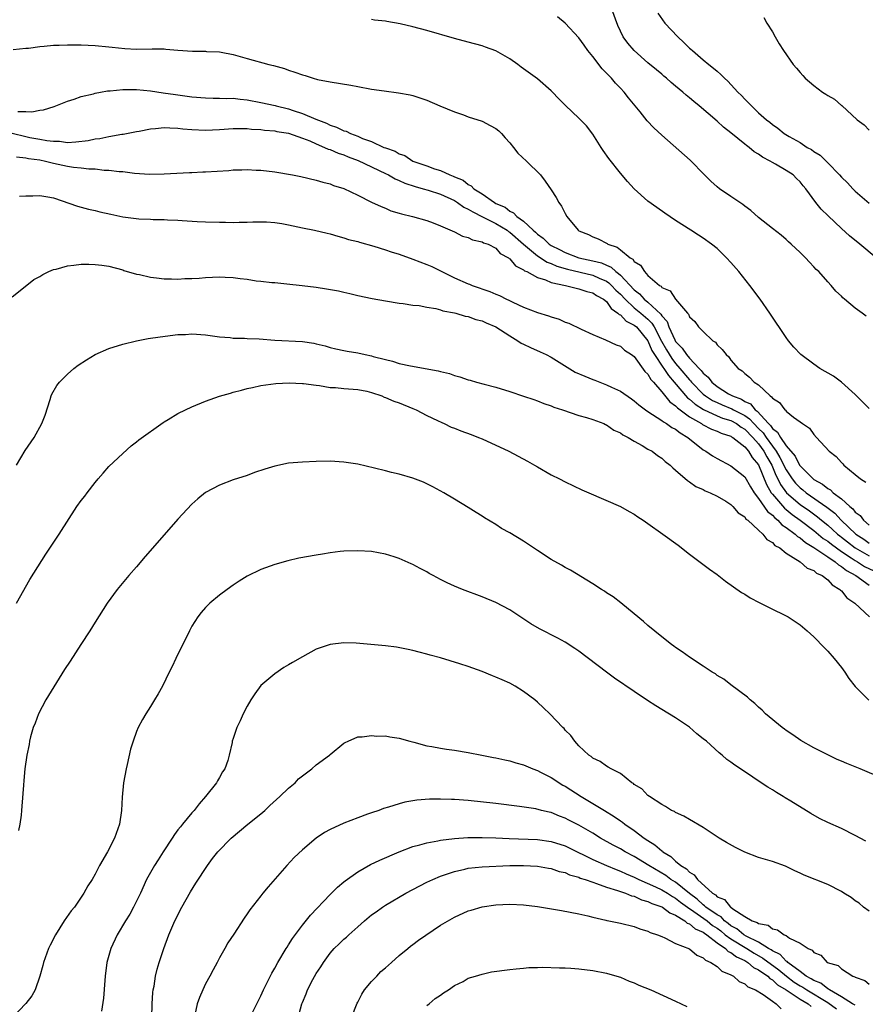
# Model space of a CAD drawing. Units: inches. Extents: x 2505000 to 2508000, y 1488000 to 1491000.
# Drawn here: x 2505864 to 2505986, y 1488745 to 1488887 of the extents above; entities that cross this region are included whole.
import ezdxf

# ---------------------------------------------------------------- set-up
doc = ezdxf.new("R2010")
doc.units = ezdxf.units.IN
doc.header["$MEASUREMENT"] = 0
doc.layers.add('LD25051488_10ft', color=254, linetype='Continuous')

msp = doc.modelspace()

# ---------------------------------------------------------------- linework, layer by layer
at = {"layer": 'LD25051488_10ft'}
for points, elevation in [([(2505988.02, 1488853), (2505985.66, 1488855), (2505984.18, 1488856.18), (2505983, 1488857.25), (2505981.06, 1488859.06), (2505980.06, 1488860.06), (2505979.28, 1488861), (2505977.82, 1488863), (2505977.44, 1488863.44), (2505977, 1488864.02), (2505976.49, 1488864.49), (2505975.99, 1488865), (2505975, 1488865.64), (2505973.43, 1488866.57), (2505973, 1488866.8), (2505972.69, 1488867), (2505971.56, 1488867.56), (2505971, 1488868), (2505970.34, 1488868.34), (2505969.64, 1488869), (2505969.26, 1488869.26), (2505969, 1488869.48), (2505967, 1488871.12), (2505965.91, 1488871.91), (2505965, 1488872.81), (2505962.42, 1488875), (2505961.62, 1488875.62), (2505961, 1488876.18), (2505960.53, 1488876.53), (2505960.03, 1488877), (2505959, 1488877.88), (2505958.37, 1488878.37), (2505957.68, 1488879), (2505957.3, 1488879.3), (2505957, 1488879.58), (2505956.21, 1488880.21), (2505955, 1488881.25), (2505953.02, 1488883.02), (2505952.08, 1488884.08), (2505951.42, 1488885), (2505951, 1488885.81), (2505950.63, 1488886.63), (2505949.75, 1488889)], 7430), ([(2505987, 1488831.18), (2505986.11, 1488832.11), (2505985, 1488833.21), (2505983, 1488834.98), (2505981.85, 1488835.85), (2505979.88, 1488837), (2505979, 1488837.61), (2505977.1, 1488839), (2505976.08, 1488840.08), (2505975.34, 1488841), (2505975, 1488841.47), (2505972.62, 1488845), (2505971.24, 1488847), (2505969.75, 1488849), (2505968.13, 1488851), (2505967, 1488852.33), (2505966.37, 1488853), (2505965, 1488854.36), (2505964.19, 1488855), (2505963, 1488855.87), (2505962.29, 1488856.29), (2505961.22, 1488857), (2505959, 1488858.41), (2505957.45, 1488859.45), (2505956.27, 1488860.27), (2505955, 1488861.23), (2505953, 1488863), (2505952.03, 1488864.03), (2505951, 1488865.28), (2505949.36, 1488867.36), (2505948.53, 1488868.53), (2505948.21, 1488869), (2505947, 1488870.92), (2505946.09, 1488872.09), (2505945, 1488873.23), (2505943.05, 1488875.05), (2505942.05, 1488876.05), (2505941.17, 1488877), (2505941, 1488877.17), (2505939, 1488878.92), (2505936.63, 1488880.63), (2505936.17, 1488881), (2505935, 1488881.79), (2505933, 1488882.96), (2505931.51, 1488883.51), (2505931, 1488883.68), (2505929, 1488884.24), (2505927, 1488884.78), (2505923, 1488885.92), (2505921, 1488886.43), (2505919.13, 1488886.87), (2505917.22, 1488887.22), (2505917, 1488887.28), (2505915.43, 1488887.43), (2505915, 1488887.52)], 7450), ([(2505986.55, 1488844.55), (2505985.99, 1488845), (2505985, 1488845.73), (2505983.45, 1488847), (2505983.2, 1488847.2), (2505983, 1488847.43), (2505982.18, 1488848.18), (2505981.52, 1488849), (2505981, 1488849.53), (2505979.7, 1488851), (2505979.33, 1488851.33), (2505979, 1488851.71), (2505978.36, 1488852.36), (2505977.78, 1488853), (2505977, 1488853.79), (2505975.74, 1488855), (2505975.33, 1488855.33), (2505975, 1488855.65), (2505974.27, 1488856.27), (2505973, 1488857.25), (2505971, 1488858.83), (2505969.87, 1488859.87), (2505969, 1488860.48), (2505968.73, 1488860.73), (2505967, 1488861.88), (2505965.36, 1488863), (2505965, 1488863.28), (2505964.11, 1488864.11), (2505963.2, 1488865), (2505961.12, 1488867.12), (2505957, 1488870.77), (2505955.84, 1488871.84), (2505954.86, 1488872.86), (2505953.88, 1488874.12), (2505953.17, 1488875), (2505952.17, 1488876.17), (2505951.55, 1488877), (2505951, 1488877.58), (2505950.29, 1488878.29), (2505949.7, 1488879), (2505949, 1488879.75), (2505948.36, 1488880.36), (2505947, 1488882.15), (2505946.3, 1488883), (2505945.79, 1488883.79), (2505945, 1488884.87), (2505943, 1488886.96), (2505941.89, 1488887.89)], 7440), ([(2505956.41, 1488888.41), (2505957.46, 1488887), (2505959.32, 1488885), (2505960.19, 1488884.19), (2505961, 1488883.38), (2505961.21, 1488883.21), (2505961.43, 1488883), (2505963, 1488881.67), (2505963.82, 1488881), (2505964.48, 1488880.48), (2505965, 1488880.01), (2505965.56, 1488879.56), (2505966.07, 1488879), (2505966.56, 1488878.56), (2505968.01, 1488877), (2505968.51, 1488876.51), (2505969, 1488875.97), (2505969.51, 1488875.51), (2505969.96, 1488875), (2505971, 1488874.01), (2505972.13, 1488873), (2505972.63, 1488872.63), (2505973, 1488872.3), (2505973.79, 1488871.79), (2505974.71, 1488871), (2505975.45, 1488870.55), (2505977, 1488869.68), (2505978.05, 1488869), (2505978.67, 1488868.67), (2505979, 1488868.41), (2505979.89, 1488867.89), (2505981, 1488866.78), (2505982.71, 1488865), (2505983, 1488864.66), (2505983.86, 1488863.86), (2505984.65, 1488863), (2505985, 1488862.66), (2505987, 1488860.92)], 7420), ([(2505971.78, 1488887.78), (2505972.22, 1488887), (2505973, 1488885.72), (2505973.38, 1488885), (2505973.98, 1488883.98), (2505974.6, 1488883), (2505975.99, 1488881), (2505976.47, 1488880.47), (2505977, 1488879.82), (2505977.41, 1488879.41), (2505977.75, 1488879), (2505979, 1488877.95), (2505980.24, 1488877), (2505980.71, 1488876.71), (2505981, 1488876.5), (2505981.98, 1488875.98), (2505983, 1488875.06), (2505983.04, 1488875.04), (2505985.26, 1488873), (2505986.26, 1488872.26), (2505987, 1488871.5)], 7410), ([(2505863.16, 1488883.16), (2505865, 1488883.36), (2505865.38, 1488883.38), (2505867, 1488883.62), (2505867.64, 1488883.64), (2505869, 1488883.79), (2505869.79, 1488883.79), (2505871, 1488883.84), (2505873, 1488883.83), (2505875, 1488883.74), (2505877, 1488883.55), (2505877.48, 1488883.48), (2505879.3, 1488883.3), (2505881, 1488883.22), (2505883.26, 1488883.26), (2505885, 1488883.24), (2505885.23, 1488883.23), (2505887, 1488883.07), (2505889.08, 1488882.92), (2505891, 1488882.91), (2505891.11, 1488882.89), (2505893, 1488882.82), (2505893.24, 1488882.76), (2505895, 1488882.43), (2505897, 1488881.85), (2505900.13, 1488881), (2505900.84, 1488880.84), (2505902.4, 1488880.4), (2505903, 1488880.17), (2505903.9, 1488879.9), (2505905, 1488879.48), (2505905.38, 1488879.38), (2505906.56, 1488879), (2505907.17, 1488878.83), (2505909, 1488878.46), (2505912, 1488878), (2505913, 1488877.83), (2505915, 1488877.43), (2505916.84, 1488877.16), (2505918.91, 1488876.91), (2505920.59, 1488876.59), (2505921, 1488876.49), (2505922.14, 1488876.14), (2505923, 1488875.82), (2505924.88, 1488875), (2505927, 1488874.12), (2505928.3, 1488873.7), (2505929, 1488873.43), (2505931, 1488872.77), (2505932.18, 1488872.18), (2505933, 1488871.71), (2505933.4, 1488871.4), (2505933.81, 1488871), (2505934.36, 1488870.36), (2505935, 1488869.66), (2505935.53, 1488869), (2505936.17, 1488868.17), (2505937.44, 1488867), (2505939.44, 1488865), (2505940.11, 1488864.11), (2505941, 1488862.85), (2505941.72, 1488861.72), (2505942.11, 1488861), (2505942.49, 1488860.49), (2505943, 1488859.44), (2505943.27, 1488859), (2505944.89, 1488857), (2505945, 1488856.93), (2505946.39, 1488856.39), (2505947, 1488856.06), (2505947.77, 1488855.77), (2505949.09, 1488855.09), (2505949.2, 1488855), (2505950.56, 1488854.56), (2505951, 1488854.16), (2505952.4, 1488853), (2505952.79, 1488852.79), (2505953, 1488852.46), (2505953.94, 1488851.94), (2505954.5, 1488851), (2505955, 1488850.46), (2505956.65, 1488849), (2505956.89, 1488848.89), (2505957, 1488848.73), (2505958.23, 1488848.23), (2505958.98, 1488847), (2505960.71, 1488845), (2505960.86, 1488844.86), (2505961, 1488844.45), (2505961.78, 1488843.78), (2505962.32, 1488843), (2505963, 1488842.33), (2505964.39, 1488841), (2505964.77, 1488840.77), (2505965, 1488840.41), (2505965.73, 1488839.73), (2505966.29, 1488839), (2505966.69, 1488838.69), (2505967, 1488838.19), (2505968.07, 1488837), (2505968.64, 1488836.64), (2505969, 1488836.26), (2505969.71, 1488835.71), (2505970.38, 1488835), (2505971, 1488834.59), (2505972.69, 1488833), (2505972.89, 1488832.89), (2505973, 1488832.68), (2505974.04, 1488832.04), (2505974.81, 1488831), (2505974.93, 1488830.93), (2505975, 1488830.79), (2505976.06, 1488829.94), (2505977, 1488829.28), (2505977.36, 1488829), (2505978.36, 1488828.36), (2505979, 1488827.41), (2505979.36, 1488827), (2505981.23, 1488825), (2505982.24, 1488824.24), (2505983, 1488823.37), (2505983.19, 1488823.19), (2505983.35, 1488823), (2505985, 1488821.65), (2505985.74, 1488821), (2505986.52, 1488820.52)], 7460), ([(2505863.83, 1488874.17), (2505865, 1488874.2), (2505865.84, 1488874.16), (2505867, 1488874.38), (2505867.56, 1488874.44), (2505869.1, 1488874.91), (2505871, 1488875.68), (2505871.97, 1488875.97), (2505873, 1488876.35), (2505874.77, 1488876.77), (2505875, 1488876.84), (2505875.79, 1488877), (2505876.82, 1488877.18), (2505877.19, 1488877.19), (2505879, 1488877.38), (2505881, 1488877.38), (2505883, 1488877.17), (2505884.87, 1488876.87), (2505886.63, 1488876.63), (2505889, 1488876.32), (2505891, 1488876.15), (2505892.11, 1488876.11), (2505893, 1488876.14), (2505894.08, 1488876.08), (2505895, 1488876.11), (2505895.98, 1488875.98), (2505897, 1488875.89), (2505899, 1488875.51), (2505901.05, 1488875.05), (2505901.21, 1488875), (2505903, 1488874.57), (2505903.67, 1488874.33), (2505905, 1488873.92), (2505906.93, 1488873.07), (2505908.48, 1488872.48), (2505909, 1488872.21), (2505909.94, 1488871.94), (2505911, 1488871.4), (2505911.32, 1488871.32), (2505911.94, 1488871), (2505913, 1488870.62), (2505913.7, 1488870.3), (2505915, 1488869.84), (2505916.77, 1488869), (2505917, 1488868.91), (2505918.43, 1488868.43), (2505919, 1488868.07), (2505919.8, 1488867.8), (2505921, 1488867), (2505923, 1488866.31), (2505924.12, 1488865.88), (2505925, 1488865.63), (2505926.31, 1488865), (2505926.83, 1488864.83), (2505927, 1488864.74), (2505928.27, 1488864.27), (2505929, 1488863.62), (2505929.44, 1488863.44), (2505929.8, 1488863), (2505931, 1488862.26), (2505932.78, 1488861), (2505933, 1488860.88), (2505934.32, 1488860.32), (2505935, 1488859.77), (2505935.54, 1488859.54), (2505936.01, 1488859), (2505937, 1488858.3), (2505938.41, 1488857), (2505938.74, 1488856.74), (2505939, 1488856.45), (2505939.85, 1488855.85), (2505940.68, 1488855), (2505941, 1488854.79), (2505942.2, 1488854.2), (2505943, 1488853.78), (2505944.99, 1488853), (2505947, 1488852.58), (2505948.26, 1488852.26), (2505949, 1488851.94), (2505949.67, 1488851.67), (2505950.35, 1488851), (2505950.74, 1488850.74), (2505951, 1488850.49), (2505953, 1488848.36), (2505953.77, 1488847.77), (2505954.45, 1488847), (2505955, 1488846.56), (2505956.85, 1488844.85), (2505957, 1488844.59), (2505957.76, 1488843.76), (2505958.03, 1488843), (2505958.87, 1488841.13), (2505959, 1488840.89), (2505959.94, 1488839.94), (2505960.55, 1488839), (2505961, 1488838.47), (2505962.39, 1488837), (2505962.7, 1488836.7), (2505963, 1488836.3), (2505963.72, 1488835.72), (2505964.23, 1488835), (2505965, 1488834.38), (2505966.67, 1488833.33), (2505967.23, 1488833), (2505968.52, 1488832.52), (2505969, 1488832.22), (2505969.85, 1488831.85), (2505970.52, 1488831), (2505970.81, 1488830.81), (2505972.44, 1488829), (2505972.72, 1488828.72), (2505973, 1488828.29), (2505973.76, 1488827.76), (2505974.15, 1488827), (2505975, 1488825.77), (2505976.28, 1488824.28), (2505976.91, 1488823), (2505977, 1488822.87), (2505978.89, 1488821), (2505979, 1488820.91), (2505980.25, 1488820.25), (2505981, 1488819.61), (2505981.41, 1488819.41), (2505981.81, 1488819), (2505983, 1488818.1), (2505984.21, 1488817), (2505984.65, 1488816.65), (2505985, 1488816.19), (2505985.69, 1488815.69), (2505986.19, 1488815), (2505987, 1488814.31)], 7470), ([(2505863, 1488871.05), (2505865, 1488870.55), (2505865.56, 1488870.44), (2505867, 1488870.19), (2505868.02, 1488869.98), (2505869, 1488869.87), (2505869.87, 1488869.87), (2505871, 1488869.72), (2505872.22, 1488869.78), (2505873.99, 1488870.01), (2505875, 1488870.21), (2505875.7, 1488870.3), (2505877, 1488870.57), (2505878.89, 1488870.89), (2505879.09, 1488870.91), (2505881, 1488871.31), (2505881.36, 1488871.36), (2505883, 1488871.69), (2505883.73, 1488871.73), (2505885, 1488871.87), (2505885.81, 1488871.81), (2505887, 1488871.78), (2505887.69, 1488871.69), (2505889, 1488871.58), (2505891, 1488871.49), (2505893, 1488871.6), (2505895, 1488871.74), (2505895.72, 1488871.72), (2505897, 1488871.73), (2505897.64, 1488871.64), (2505899, 1488871.59), (2505899.5, 1488871.5), (2505901, 1488871.39), (2505901.31, 1488871.31), (2505903, 1488871.04), (2505905, 1488870.33), (2505906.08, 1488869.92), (2505907, 1488869.5), (2505908.22, 1488869), (2505908.74, 1488868.74), (2505909, 1488868.67), (2505910.17, 1488868.17), (2505911, 1488867.91), (2505911.64, 1488867.64), (2505913.09, 1488867.09), (2505917, 1488865.23), (2505917.46, 1488865), (2505918.42, 1488864.42), (2505919, 1488864.18), (2505919.8, 1488863.8), (2505921.31, 1488863.31), (2505922.49, 1488863), (2505923.2, 1488862.8), (2505925, 1488862.21), (2505927, 1488861.28), (2505927.45, 1488861), (2505928.34, 1488860.34), (2505929, 1488860.04), (2505929.64, 1488859.64), (2505931.04, 1488858.96), (2505933, 1488857.97), (2505934.62, 1488857), (2505934.83, 1488856.83), (2505935, 1488856.73), (2505937, 1488854.96), (2505939, 1488853.27), (2505940.39, 1488852.39), (2505941, 1488852.16), (2505941.8, 1488851.8), (2505943.34, 1488851.34), (2505947, 1488850.48), (2505947.96, 1488850.04), (2505949, 1488849.6), (2505949.36, 1488849.36), (2505949.73, 1488849), (2505950.34, 1488848.34), (2505951, 1488847.73), (2505951.68, 1488847), (2505953, 1488845.78), (2505953.97, 1488845), (2505955, 1488844.11), (2505955.56, 1488843.56), (2505955.89, 1488843), (2505956.95, 1488840.95), (2505957.67, 1488839.67), (2505958.43, 1488838.43), (2505959, 1488837.72), (2505959.63, 1488837), (2505961, 1488835.33), (2505961.17, 1488835.17), (2505961.29, 1488835), (2505963, 1488833.28), (2505963.34, 1488833), (2505964.35, 1488832.35), (2505965, 1488832.04), (2505965.72, 1488831.72), (2505967.14, 1488831.14), (2505967.37, 1488831), (2505969, 1488830.16), (2505969.7, 1488829.7), (2505970.3, 1488829), (2505971, 1488828.29), (2505971.65, 1488827.65), (2505972.08, 1488827), (2505973, 1488825.73), (2505973.56, 1488825), (2505974.1, 1488824.1), (2505975, 1488822.31), (2505975.86, 1488821), (2505976.36, 1488820.36), (2505977, 1488819.71), (2505977.41, 1488819.41), (2505977.9, 1488819), (2505980.89, 1488816.89), (2505982.02, 1488816.02), (2505982.96, 1488815), (2505985.06, 1488813), (2505986.25, 1488812.25), (2505987, 1488811.71)], 7480), ([(2505863.63, 1488867.63), (2505865, 1488867.48), (2505865.38, 1488867.38), (2505867, 1488867.17), (2505867.85, 1488867), (2505869, 1488866.72), (2505871, 1488866.29), (2505871.86, 1488866.14), (2505873, 1488866.04), (2505874.12, 1488865.88), (2505875, 1488865.87), (2505876.3, 1488865.7), (2505877, 1488865.71), (2505878.48, 1488865.52), (2505879, 1488865.51), (2505880.72, 1488865.28), (2505882.89, 1488865.11), (2505885, 1488865.14), (2505888.66, 1488865.34), (2505889, 1488865.34), (2505890.57, 1488865.43), (2505891, 1488865.44), (2505894.34, 1488865.66), (2505895, 1488865.72), (2505896.25, 1488865.75), (2505897, 1488865.8), (2505898.29, 1488865.71), (2505899, 1488865.68), (2505901, 1488865.43), (2505903.56, 1488865), (2505904.77, 1488864.77), (2505907, 1488864.26), (2505907.96, 1488863.96), (2505909, 1488863.7), (2505909.48, 1488863.48), (2505911, 1488863.02), (2505913, 1488862.07), (2505915, 1488861.08), (2505916.41, 1488860.41), (2505917, 1488860.19), (2505917.81, 1488859.81), (2505919, 1488859.47), (2505919.35, 1488859.35), (2505920.93, 1488859), (2505923, 1488858.42), (2505923.93, 1488858.07), (2505925, 1488857.64), (2505927, 1488856.76), (2505928.16, 1488856.16), (2505929, 1488855.93), (2505929.6, 1488855.6), (2505931, 1488855.33), (2505931.19, 1488855.19), (2505931.86, 1488855), (2505933, 1488854.4), (2505933.63, 1488853.63), (2505934.83, 1488853), (2505934.92, 1488852.91), (2505935, 1488852.88), (2505935.82, 1488851.82), (2505937, 1488851.28), (2505937.14, 1488851.14), (2505937.49, 1488851), (2505939, 1488850.16), (2505940.18, 1488849.82), (2505941, 1488849.45), (2505943.07, 1488849), (2505944.6, 1488848.6), (2505945, 1488848.53), (2505946.15, 1488848.15), (2505947, 1488847.93), (2505947.55, 1488847.55), (2505948.57, 1488847), (2505949, 1488846.67), (2505949.68, 1488845.68), (2505950.66, 1488845), (2505950.81, 1488844.81), (2505951, 1488844.73), (2505951.84, 1488843.84), (2505953, 1488843.27), (2505953.32, 1488843), (2505955, 1488840.97), (2505955.58, 1488839.58), (2505955.94, 1488839), (2505957.16, 1488837.16), (2505957.3, 1488837), (2505957.95, 1488835.95), (2505958.8, 1488835), (2505960.74, 1488832.74), (2505961, 1488832.56), (2505961.82, 1488831.82), (2505963.05, 1488831.05), (2505965, 1488830.12), (2505965.79, 1488829.79), (2505967, 1488829.43), (2505967.79, 1488829), (2505968.48, 1488828.48), (2505969, 1488828.21), (2505970.18, 1488827), (2505971, 1488826.06), (2505971.77, 1488825), (2505972.18, 1488824.18), (2505972.91, 1488823), (2505973.52, 1488821.52), (2505973.8, 1488821), (2505974.18, 1488820.18), (2505975.05, 1488819), (2505977, 1488817.31), (2505978.36, 1488816.36), (2505979.52, 1488815.52), (2505980.13, 1488815), (2505981, 1488814.29), (2505981.69, 1488813.69), (2505982.42, 1488813), (2505982.74, 1488812.74), (2505983, 1488812.55), (2505983.87, 1488811.87), (2505985, 1488811.01), (2505987, 1488809.84)], 7490), ([(2505864.06, 1488861.94), (2505865, 1488861.99), (2505866.01, 1488861.99), (2505867, 1488862.03), (2505868.19, 1488861.81), (2505869, 1488861.67), (2505872.47, 1488860.47), (2505873, 1488860.34), (2505874.05, 1488860.05), (2505875, 1488859.86), (2505875.67, 1488859.67), (2505877.3, 1488859.3), (2505879, 1488858.96), (2505881.33, 1488858.67), (2505883, 1488858.61), (2505883.43, 1488858.57), (2505885, 1488858.55), (2505885.49, 1488858.51), (2505887, 1488858.45), (2505887.61, 1488858.39), (2505889.75, 1488858.25), (2505891, 1488858.19), (2505893, 1488858.15), (2505893.85, 1488858.15), (2505895, 1488858.13), (2505895.85, 1488858.15), (2505897, 1488858.16), (2505897.81, 1488858.19), (2505899, 1488858.21), (2505899.8, 1488858.2), (2505901, 1488858.14), (2505902.02, 1488857.98), (2505903, 1488857.8), (2505905, 1488857.36), (2505906.74, 1488857), (2505908.56, 1488856.56), (2505909, 1488856.47), (2505910.12, 1488856.12), (2505911, 1488855.92), (2505911.67, 1488855.67), (2505913, 1488855.35), (2505913.26, 1488855.26), (2505915.33, 1488854.67), (2505917, 1488854.14), (2505917.85, 1488853.85), (2505919, 1488853.51), (2505921, 1488852.83), (2505923, 1488852.05), (2505923.73, 1488851.73), (2505925.17, 1488851), (2505927, 1488850.12), (2505929, 1488849.24), (2505929.18, 1488849.18), (2505929.58, 1488849), (2505932.13, 1488848.13), (2505933, 1488847.72), (2505933.54, 1488847.54), (2505934.53, 1488847), (2505934.86, 1488846.86), (2505935.44, 1488846.56), (2505937, 1488845.88), (2505939, 1488845.07), (2505940.61, 1488844.61), (2505941, 1488844.44), (2505942.13, 1488844.13), (2505943, 1488843.71), (2505943.53, 1488843.53), (2505945.35, 1488842.65), (2505947, 1488841.91), (2505948.85, 1488841.15), (2505950.41, 1488840.41), (2505951, 1488840.2), (2505951.61, 1488839.61), (2505952.62, 1488839), (2505953, 1488838.73), (2505954.56, 1488836.56), (2505955, 1488836.18), (2505955.41, 1488835.41), (2505955.82, 1488835), (2505957, 1488833.62), (2505958.15, 1488832.15), (2505959, 1488831.55), (2505959.26, 1488831.26), (2505961, 1488829.99), (2505962.75, 1488829), (2505962.89, 1488828.89), (2505964.19, 1488828.19), (2505965, 1488827.89), (2505965.6, 1488827.6), (2505967, 1488827.16), (2505967.09, 1488827.09), (2505967.27, 1488827), (2505969, 1488825.64), (2505969.53, 1488825), (2505970.08, 1488824.08), (2505971, 1488823.03), (2505972.16, 1488820.16), (2505972.83, 1488819), (2505973, 1488818.77), (2505974.74, 1488816.74), (2505975, 1488816.54), (2505975.84, 1488815.84), (2505977.02, 1488815), (2505979, 1488813.5), (2505980.37, 1488812.37), (2505981, 1488811.97), (2505981.53, 1488811.53), (2505983, 1488810.5), (2505984.42, 1488809.58), (2505985, 1488809.18), (2505985.32, 1488809), (2505986.32, 1488808.32), (2505987.66, 1488807.66)], 7500), ([(2505863, 1488847.37), (2505864.65, 1488848.65), (2505866.15, 1488849.85), (2505867, 1488850.28), (2505867.43, 1488850.57), (2505868.32, 1488851), (2505869, 1488851.29), (2505869.36, 1488851.36), (2505871, 1488851.85), (2505871.94, 1488851.94), (2505873, 1488852.07), (2505874.09, 1488852.09), (2505875, 1488852.05), (2505875.96, 1488851.96), (2505877, 1488851.78), (2505879, 1488851.26), (2505879.18, 1488851.18), (2505881, 1488850.64), (2505881.43, 1488850.57), (2505883, 1488850.18), (2505883.89, 1488850.11), (2505885, 1488849.94), (2505886.05, 1488849.95), (2505887, 1488849.91), (2505888.01, 1488849.99), (2505889, 1488850.01), (2505890.06, 1488850.06), (2505891, 1488850.14), (2505893, 1488850.23), (2505893.81, 1488850.19), (2505895, 1488850.16), (2505896, 1488850), (2505897, 1488849.91), (2505898.33, 1488849.67), (2505899, 1488849.61), (2505900.57, 1488849.43), (2505901, 1488849.41), (2505902.75, 1488849.25), (2505904.98, 1488849.02), (2505907, 1488848.76), (2505908.51, 1488848.51), (2505910.2, 1488848.2), (2505911, 1488848.02), (2505911.85, 1488847.85), (2505913, 1488847.57), (2505915.11, 1488847.11), (2505917, 1488846.77), (2505919, 1488846.46), (2505919.6, 1488846.4), (2505921, 1488846.17), (2505921.9, 1488846.1), (2505923, 1488845.86), (2505924.32, 1488845.68), (2505925, 1488845.47), (2505925.33, 1488845.33), (2505927, 1488845.05), (2505927.21, 1488845), (2505928.57, 1488844.57), (2505929, 1488844.52), (2505930.09, 1488844.09), (2505931, 1488843.9), (2505931.59, 1488843.59), (2505933, 1488843.03), (2505935, 1488841.69), (2505936.17, 1488841), (2505936.66, 1488840.66), (2505937, 1488840.52), (2505938.01, 1488840.01), (2505939.41, 1488839.41), (2505940.26, 1488839), (2505941, 1488838.61), (2505944.46, 1488836.46), (2505945.86, 1488835.86), (2505947, 1488835.41), (2505947.31, 1488835.31), (2505948.05, 1488835), (2505949, 1488834.63), (2505949.74, 1488834.26), (2505951, 1488833.68), (2505952.6, 1488832.6), (2505953, 1488832.31), (2505953.7, 1488831.7), (2505954.62, 1488831), (2505955, 1488830.74), (2505955.66, 1488830.34), (2505957, 1488829.44), (2505957.24, 1488829.24), (2505957.69, 1488829), (2505958.46, 1488828.46), (2505959, 1488828.19), (2505959.66, 1488827.66), (2505960.77, 1488827), (2505963, 1488825.22), (2505963.38, 1488825), (2505964.34, 1488824.34), (2505965, 1488823.96), (2505967, 1488822.91), (2505969, 1488821.31), (2505969.85, 1488819.85), (2505970.38, 1488819), (2505971, 1488818.18), (2505972.27, 1488816.27), (2505973, 1488815.72), (2505973.34, 1488815.34), (2505973.8, 1488815), (2505974.36, 1488814.36), (2505975, 1488813.97), (2505976.29, 1488813), (2505976.64, 1488812.64), (2505977, 1488812.45), (2505977.77, 1488811.77), (2505979, 1488811.05), (2505981, 1488809.7), (2505982.08, 1488809), (2505982.56, 1488808.56), (2505983, 1488808.33), (2505983.72, 1488807.72), (2505985.05, 1488807), (2505987, 1488805.59)], 7510), ([(2505863.62, 1488823), (2505864.9, 1488825.1), (2505866.2, 1488827), (2505867.3, 1488829), (2505867.76, 1488830.24), (2505868.5, 1488832.5), (2505868.65, 1488833), (2505868.75, 1488833.25), (2505869.49, 1488834.51), (2505869.84, 1488835), (2505871, 1488836.18), (2505871.94, 1488837), (2505872.55, 1488837.45), (2505873.76, 1488838.24), (2505875, 1488839), (2505877, 1488839.87), (2505879, 1488840.51), (2505881, 1488840.98), (2505882.7, 1488841.3), (2505884.42, 1488841.58), (2505887, 1488841.88), (2505888.08, 1488841.92), (2505889, 1488841.98), (2505891, 1488841.85), (2505892.32, 1488841.68), (2505893, 1488841.56), (2505894.55, 1488841.45), (2505895, 1488841.37), (2505896.62, 1488841.38), (2505897, 1488841.33), (2505898.72, 1488841.28), (2505901, 1488841.1), (2505905, 1488840.91), (2505906.66, 1488840.66), (2505907, 1488840.56), (2505908.28, 1488840.28), (2505909, 1488840.02), (2505909.85, 1488839.85), (2505911, 1488839.57), (2505911.48, 1488839.48), (2505913, 1488839.25), (2505914.07, 1488839), (2505915, 1488838.83), (2505915.26, 1488838.74), (2505917, 1488838.28), (2505918.05, 1488838.05), (2505919, 1488837.71), (2505920.63, 1488837.37), (2505924.66, 1488836.66), (2505925, 1488836.53), (2505926.26, 1488836.26), (2505927, 1488835.96), (2505927.79, 1488835.79), (2505929, 1488835.33), (2505929.27, 1488835.27), (2505930.2, 1488835), (2505931.3, 1488834.7), (2505933, 1488834.27), (2505935, 1488833.66), (2505936.99, 1488832.99), (2505938.47, 1488832.47), (2505939, 1488832.3), (2505939.91, 1488831.91), (2505941, 1488831.57), (2505941.38, 1488831.38), (2505942.63, 1488831), (2505945, 1488830.18), (2505946.12, 1488829.88), (2505947, 1488829.59), (2505948.61, 1488829), (2505948.87, 1488828.87), (2505949, 1488828.83), (2505950.06, 1488828.06), (2505951, 1488827.66), (2505951.36, 1488827.36), (2505952.15, 1488827), (2505953, 1488826.46), (2505954.17, 1488825.83), (2505955, 1488825.32), (2505955.61, 1488825), (2505956.39, 1488824.39), (2505957, 1488824), (2505957.49, 1488823.49), (2505958.2, 1488823), (2505958.59, 1488822.59), (2505959, 1488822.27), (2505960.74, 1488820.74), (2505961, 1488820.59), (2505961.91, 1488819.91), (2505963, 1488819.44), (2505963.28, 1488819.28), (2505964.01, 1488819), (2505965, 1488818.49), (2505966.25, 1488817.75), (2505967, 1488817.28), (2505967.29, 1488817), (2505968.06, 1488816.06), (2505969, 1488815.48), (2505969.18, 1488815.18), (2505969.43, 1488815), (2505971, 1488813.56), (2505971.63, 1488813), (2505972.21, 1488812.21), (2505973, 1488811.81), (2505973.36, 1488811.36), (2505974.07, 1488811), (2505975, 1488810.26), (2505977.03, 1488809), (2505978.05, 1488808.05), (2505979, 1488807.71), (2505979.37, 1488807.37), (2505980.22, 1488807), (2505981, 1488806.4), (2505981.65, 1488805.65), (2505982.77, 1488805), (2505982.87, 1488804.87), (2505983, 1488804.78), (2505983.78, 1488803.78), (2505984.91, 1488803), (2505987.05, 1488801)], 7520), ([(2505863.63, 1488803), (2505865.57, 1488806.43), (2505867.9, 1488810.1), (2505869.81, 1488813), (2505872.38, 1488817), (2505873, 1488817.85), (2505873.51, 1488818.49), (2505873.86, 1488819), (2505875, 1488820.46), (2505875.46, 1488821), (2505876.19, 1488821.81), (2505877, 1488822.79), (2505879, 1488824.68), (2505880.22, 1488825.78), (2505881, 1488826.37), (2505881.33, 1488826.67), (2505884.83, 1488829.17), (2505885, 1488829.26), (2505885.6, 1488829.6), (2505887, 1488830.46), (2505888.08, 1488831), (2505889, 1488831.42), (2505891, 1488832.23), (2505893, 1488832.96), (2505894.59, 1488833.41), (2505895, 1488833.55), (2505896.18, 1488833.82), (2505897, 1488834.08), (2505897.77, 1488834.23), (2505899, 1488834.54), (2505901.17, 1488834.83), (2505903.08, 1488834.92), (2505905, 1488834.83), (2505905.17, 1488834.83), (2505907, 1488834.55), (2505907.47, 1488834.53), (2505909, 1488834.24), (2505909.79, 1488834.21), (2505911, 1488834.09), (2505913, 1488833.96), (2505914.32, 1488833.68), (2505915, 1488833.52), (2505916.5, 1488833), (2505916.83, 1488832.83), (2505917, 1488832.79), (2505918.24, 1488832.24), (2505919, 1488831.99), (2505921, 1488831.21), (2505921.48, 1488831), (2505923, 1488830.17), (2505924.54, 1488829.46), (2505925.15, 1488829.15), (2505925.5, 1488829), (2505926.5, 1488828.5), (2505927, 1488828.33), (2505927.93, 1488827.93), (2505929.41, 1488827.41), (2505930.49, 1488827), (2505931, 1488826.78), (2505934.85, 1488825), (2505937.56, 1488823.56), (2505938.56, 1488823), (2505939, 1488822.73), (2505941, 1488821.59), (2505942.21, 1488821), (2505943, 1488820.59), (2505945.43, 1488819.43), (2505946.46, 1488819), (2505951.01, 1488817), (2505952.27, 1488816.27), (2505953, 1488815.89), (2505953.51, 1488815.51), (2505954.32, 1488815), (2505955, 1488814.53), (2505957.16, 1488813), (2505959.39, 1488811.39), (2505961, 1488810.11), (2505963.92, 1488807.92), (2505965, 1488807.15), (2505966.2, 1488806.2), (2505968.54, 1488804.54), (2505969, 1488804.29), (2505969.78, 1488803.78), (2505971.09, 1488803.09), (2505973, 1488802.13), (2505974.69, 1488801.31), (2505975.28, 1488801), (2505977, 1488799.86), (2505978.01, 1488799), (2505979, 1488798.13), (2505980.53, 1488796.53), (2505981, 1488796.07), (2505981.94, 1488795), (2505983, 1488793.67), (2505983.49, 1488793), (2505984.08, 1488792.08), (2505985, 1488790.96), (2505986.94, 1488788.94)], 7530), ([(2505989, 1488777.61), (2505985.69, 1488779), (2505983.77, 1488779.77), (2505983, 1488780.13), (2505982.39, 1488780.39), (2505981.04, 1488781.04), (2505979, 1488782.05), (2505977.11, 1488783.11), (2505975.94, 1488783.94), (2505975, 1488784.56), (2505974.76, 1488784.76), (2505974.4, 1488785), (2505972, 1488787), (2505971.51, 1488787.51), (2505971, 1488787.95), (2505970.48, 1488788.48), (2505969.77, 1488789), (2505969.38, 1488789.38), (2505967, 1488791.17), (2505965.98, 1488791.98), (2505965, 1488792.54), (2505964.75, 1488792.75), (2505964.3, 1488793), (2505963, 1488793.86), (2505961, 1488795.19), (2505959.96, 1488795.96), (2505959, 1488796.58), (2505958.76, 1488796.76), (2505958.42, 1488797), (2505957, 1488798.11), (2505955, 1488799.76), (2505954.35, 1488800.35), (2505953, 1488801.46), (2505951.05, 1488803.05), (2505949.94, 1488803.94), (2505949, 1488804.52), (2505948.73, 1488804.73), (2505948.27, 1488805), (2505947, 1488805.82), (2505943.78, 1488807.78), (2505943, 1488808.19), (2505942.49, 1488808.49), (2505941, 1488809.32), (2505939, 1488810.62), (2505937.59, 1488811.59), (2505937, 1488811.97), (2505935, 1488813.17), (2505933.83, 1488813.83), (2505933, 1488814.37), (2505931.36, 1488815.36), (2505931, 1488815.61), (2505930.12, 1488816.12), (2505929, 1488816.85), (2505927, 1488818.04), (2505925.45, 1488819), (2505923.86, 1488819.86), (2505923, 1488820.27), (2505922.5, 1488820.5), (2505921, 1488821.09), (2505919, 1488821.66), (2505917.91, 1488821.91), (2505917, 1488822.17), (2505915.43, 1488822.57), (2505913, 1488823.12), (2505911, 1488823.44), (2505909, 1488823.57), (2505907, 1488823.53), (2505905, 1488823.44), (2505903, 1488823.26), (2505901, 1488822.86), (2505899.58, 1488822.42), (2505898.09, 1488821.91), (2505897, 1488821.51), (2505895, 1488820.86), (2505893, 1488820.11), (2505891, 1488819.01), (2505889.89, 1488818.11), (2505889, 1488817.33), (2505887, 1488815.18), (2505885, 1488812.91), (2505882.26, 1488809.74), (2505881, 1488808.25), (2505879.88, 1488807), (2505878.21, 1488805), (2505876.76, 1488803), (2505875, 1488800.26), (2505874.26, 1488799), (2505872.96, 1488797), (2505871.38, 1488794.62), (2505870.6, 1488793.4), (2505867.87, 1488789), (2505866.82, 1488787), (2505866.35, 1488785.65), (2505866.05, 1488785), (2505865.66, 1488783.66), (2505865.52, 1488783), (2505865.46, 1488782.54), (2505865.14, 1488781), (2505864.86, 1488779), (2505864.68, 1488777.32), (2505864.64, 1488776.64), (2505864.4, 1488773.6), (2505864.37, 1488773), (2505864.3, 1488772.3), (2505864.12, 1488771), (2505863.91, 1488770.09)], 7540), ([(2505986.53, 1488768.53), (2505985, 1488769.37), (2505983, 1488770.36), (2505981, 1488771.27), (2505979.84, 1488771.84), (2505978.54, 1488772.54), (2505975.67, 1488774.33), (2505974.83, 1488774.83), (2505974.58, 1488775), (2505973.58, 1488775.58), (2505973, 1488775.96), (2505972.34, 1488776.34), (2505971.39, 1488777), (2505970.18, 1488777.82), (2505968.4, 1488779), (2505967.55, 1488779.55), (2505967, 1488779.98), (2505966.39, 1488780.39), (2505965.73, 1488781), (2505965.32, 1488781.32), (2505963.45, 1488783), (2505963, 1488783.38), (2505962.09, 1488784.09), (2505961, 1488785.03), (2505959, 1488786.4), (2505957, 1488787.63), (2505956.13, 1488788.13), (2505954.92, 1488788.92), (2505953, 1488790.19), (2505950.15, 1488792.15), (2505948.99, 1488792.99), (2505945, 1488796.07), (2505944.44, 1488796.44), (2505943, 1488797.36), (2505941.94, 1488797.94), (2505939.29, 1488799.29), (2505938.03, 1488800.03), (2505935, 1488802.04), (2505933, 1488803.11), (2505931, 1488803.93), (2505928.18, 1488805), (2505927, 1488805.48), (2505925.94, 1488805.94), (2505925, 1488806.41), (2505923.9, 1488807), (2505923.32, 1488807.32), (2505923, 1488807.52), (2505922.02, 1488808.02), (2505921, 1488808.61), (2505920.72, 1488808.72), (2505919, 1488809.47), (2505918.3, 1488809.7), (2505917, 1488810.09), (2505915, 1488810.46), (2505913, 1488810.59), (2505911, 1488810.52), (2505910.46, 1488810.46), (2505909, 1488810.28), (2505907.92, 1488810.08), (2505907, 1488809.96), (2505904.5, 1488809.5), (2505902.87, 1488809.13), (2505901, 1488808.6), (2505899, 1488807.89), (2505897, 1488806.89), (2505895.83, 1488806.17), (2505895, 1488805.62), (2505894.11, 1488805), (2505893, 1488804.18), (2505891.61, 1488803), (2505891.3, 1488802.7), (2505891, 1488802.36), (2505890.37, 1488801.63), (2505889.87, 1488801), (2505889, 1488799.65), (2505888.64, 1488799), (2505886.68, 1488795), (2505886.15, 1488793.85), (2505885.7, 1488793), (2505884.74, 1488791), (2505884.12, 1488789.88), (2505883.61, 1488789), (2505883, 1488788.02), (2505882.33, 1488787), (2505881.84, 1488786.16), (2505881.22, 1488785), (2505881, 1488784.43), (2505880.5, 1488783), (2505880.15, 1488781.85), (2505879.66, 1488779.66), (2505879.48, 1488779), (2505879.1, 1488777), (2505878.92, 1488774.92), (2505878.84, 1488773), (2505878.53, 1488771), (2505877.79, 1488769), (2505876.79, 1488767), (2505875.65, 1488765), (2505875, 1488763.76), (2505874.56, 1488763), (2505873.94, 1488762.06), (2505873.38, 1488761), (2505872.01, 1488759), (2505871.54, 1488758.46), (2505870.54, 1488757), (2505869.29, 1488755), (2505868.51, 1488753.49), (2505868.28, 1488753), (2505867.54, 1488751), (2505867.44, 1488750.56), (2505867, 1488749), (2505866.31, 1488747), (2505865.84, 1488746.16), (2505864.98, 1488745.02), (2505863, 1488742.97)], 7550), ([(2505987, 1488758.39), (2505986.18, 1488759), (2505985.55, 1488759.55), (2505985, 1488759.91), (2505984.38, 1488760.38), (2505983.34, 1488761), (2505983, 1488761.24), (2505981, 1488762.26), (2505977.61, 1488763.61), (2505977, 1488763.92), (2505976.24, 1488764.24), (2505974.9, 1488764.9), (2505973, 1488765.58), (2505971, 1488766.2), (2505969, 1488766.97), (2505967.64, 1488767.64), (2505966.36, 1488768.36), (2505965.32, 1488769), (2505963, 1488770.51), (2505961, 1488771.67), (2505960.18, 1488772.18), (2505959, 1488772.7), (2505958.83, 1488772.83), (2505958.42, 1488773), (2505957.55, 1488773.55), (2505957, 1488773.83), (2505955.2, 1488775), (2505955, 1488775.15), (2505954.12, 1488776.12), (2505953, 1488776.76), (2505952.89, 1488776.89), (2505952.64, 1488777), (2505951, 1488778.34), (2505949.66, 1488779), (2505949.26, 1488779.26), (2505949, 1488779.39), (2505948.1, 1488780.1), (2505947, 1488780.58), (2505946.8, 1488780.8), (2505946.43, 1488781), (2505945, 1488782.36), (2505944.43, 1488783), (2505943.85, 1488783.85), (2505943, 1488784.63), (2505942.85, 1488784.85), (2505942.69, 1488785), (2505940.78, 1488787), (2505939.87, 1488787.87), (2505939, 1488788.67), (2505938.62, 1488789), (2505937, 1488790.21), (2505935.77, 1488791), (2505935, 1488791.4), (2505933.89, 1488791.89), (2505933, 1488792.3), (2505932.49, 1488792.49), (2505931, 1488793.11), (2505929, 1488793.82), (2505927.78, 1488794.22), (2505925, 1488795.07), (2505923.48, 1488795.48), (2505923, 1488795.63), (2505921.9, 1488795.9), (2505921, 1488796.15), (2505920.31, 1488796.31), (2505918.63, 1488796.63), (2505917, 1488796.83), (2505912.8, 1488797.2), (2505911, 1488797.27), (2505909, 1488797.04), (2505907, 1488796.32), (2505905, 1488795.25), (2505903.58, 1488794.42), (2505903, 1488794.05), (2505902.33, 1488793.67), (2505901, 1488792.78), (2505899, 1488791.06), (2505898.11, 1488789.89), (2505897.54, 1488789), (2505897, 1488788.07), (2505896.43, 1488787), (2505896.01, 1488785.99), (2505895.5, 1488785), (2505895, 1488783.4), (2505894.86, 1488783), (2505894.84, 1488782.84), (2505894.42, 1488781), (2505894.22, 1488780.22), (2505893.76, 1488779), (2505893.44, 1488778.56), (2505893, 1488777.78), (2505892.7, 1488777.3), (2505892.59, 1488777), (2505891, 1488775), (2505890.04, 1488773.96), (2505889.33, 1488773), (2505889, 1488772.65), (2505887.66, 1488771), (2505887.38, 1488770.62), (2505887, 1488770.19), (2505886.47, 1488769.53), (2505886.16, 1488769), (2505884.84, 1488767), (2505884.15, 1488765.85), (2505883.59, 1488765), (2505883, 1488764), (2505882.45, 1488763), (2505881.56, 1488761), (2505880.57, 1488759), (2505880.02, 1488757.98), (2505879.41, 1488757), (2505878.22, 1488755), (2505877.3, 1488753), (2505876.72, 1488751), (2505876.46, 1488749), (2505876.39, 1488748.39), (2505876.2, 1488745.8), (2505875.93, 1488743.93)], 7560), ([(2505883.23, 1488743), (2505883.26, 1488745), (2505883.36, 1488746.64), (2505883.42, 1488747), (2505883.55, 1488747.55), (2505883.75, 1488749), (2505883.97, 1488750.03), (2505884.27, 1488751), (2505884.94, 1488753), (2505885.68, 1488755), (2505886.56, 1488757), (2505887.57, 1488759), (2505888.8, 1488761.2), (2505889.56, 1488762.44), (2505891.25, 1488765), (2505891.98, 1488766.02), (2505892.74, 1488767), (2505894.68, 1488769), (2505897.11, 1488771), (2505899, 1488772.5), (2505899.57, 1488773), (2505900.3, 1488773.7), (2505901.75, 1488775), (2505903, 1488776.21), (2505903.93, 1488777), (2505904.45, 1488777.55), (2505905, 1488778), (2505906.35, 1488779), (2505907, 1488779.59), (2505908.92, 1488781), (2505909, 1488781.09), (2505911, 1488782.73), (2505911.17, 1488782.83), (2505911.62, 1488783), (2505913, 1488783.64), (2505913.64, 1488783.64), (2505915, 1488783.86), (2505915.77, 1488783.77), (2505917, 1488783.8), (2505917.65, 1488783.65), (2505919, 1488783.48), (2505920.55, 1488783), (2505921.14, 1488782.86), (2505923, 1488782.36), (2505923.75, 1488782.25), (2505925, 1488782.01), (2505925.87, 1488781.87), (2505927, 1488781.73), (2505929, 1488781.39), (2505930.94, 1488781), (2505932.67, 1488780.67), (2505933, 1488780.62), (2505934.31, 1488780.31), (2505935, 1488780.18), (2505935.9, 1488779.9), (2505937, 1488779.58), (2505938.35, 1488779), (2505939, 1488778.76), (2505939.46, 1488778.54), (2505941, 1488777.75), (2505942.67, 1488776.67), (2505943, 1488776.5), (2505945.31, 1488775), (2505948.7, 1488773), (2505950.12, 1488772.12), (2505951, 1488771.48), (2505951.3, 1488771.3), (2505951.64, 1488771), (2505953, 1488770.08), (2505954.45, 1488769), (2505955, 1488768.63), (2505956.01, 1488768.01), (2505957, 1488767.13), (2505957.08, 1488767.08), (2505957.16, 1488767), (2505958.3, 1488766.3), (2505959, 1488765.64), (2505959.77, 1488765), (2505960.55, 1488764.55), (2505961, 1488764.06), (2505961.69, 1488763.69), (2505962.17, 1488763), (2505964.33, 1488761), (2505964.76, 1488760.76), (2505965, 1488760.5), (2505966.09, 1488760.09), (2505966.92, 1488759), (2505966.97, 1488758.97), (2505967.27, 1488758.73), (2505969, 1488757.62), (2505970.06, 1488757), (2505970.79, 1488756.79), (2505971, 1488756.62), (2505972.37, 1488756.37), (2505973, 1488755.85), (2505973.72, 1488755.72), (2505974.71, 1488755), (2505975, 1488754.87), (2505975.48, 1488754.52), (2505977, 1488753.78), (2505978.16, 1488753), (2505978.77, 1488752.77), (2505979, 1488752.42), (2505980.03, 1488752.03), (2505980.95, 1488751), (2505982.54, 1488750.54), (2505983, 1488750.05), (2505984.62, 1488749), (2505984.92, 1488748.92), (2505985, 1488748.83), (2505986.38, 1488748.38), (2505987, 1488747.86)], 7570), ([(2505985, 1488744.78), (2505984.6, 1488745), (2505983, 1488746), (2505981.24, 1488747), (2505981.12, 1488747.12), (2505981, 1488747.16), (2505979.99, 1488747.99), (2505979, 1488748.36), (2505978.62, 1488748.62), (2505977.88, 1488749), (2505977, 1488749.65), (2505975.22, 1488751), (2505975.13, 1488751.13), (2505975, 1488751.19), (2505974.13, 1488752.13), (2505973, 1488752.67), (2505972.81, 1488752.81), (2505972.46, 1488753), (2505971, 1488753.9), (2505969.21, 1488754.79), (2505968.85, 1488755), (2505967.86, 1488755.86), (2505967, 1488756.3), (2505966.62, 1488756.62), (2505966.09, 1488757), (2505965.59, 1488757.59), (2505965, 1488757.88), (2505963.38, 1488759), (2505963.2, 1488759.2), (2505963, 1488759.31), (2505962.13, 1488760.13), (2505960.99, 1488760.99), (2505959, 1488762.6), (2505958.33, 1488763), (2505957.57, 1488763.57), (2505955.1, 1488765), (2505953, 1488766.31), (2505951.69, 1488767), (2505951, 1488767.42), (2505949.96, 1488767.96), (2505948.11, 1488769), (2505947, 1488769.69), (2505945, 1488770.85), (2505943.56, 1488771.56), (2505943, 1488771.87), (2505942.18, 1488772.18), (2505941, 1488772.67), (2505940.72, 1488772.72), (2505939.58, 1488773), (2505938.79, 1488773.21), (2505936.42, 1488773.58), (2505933, 1488773.98), (2505929, 1488774.41), (2505927, 1488774.58), (2505926.57, 1488774.57), (2505925, 1488774.64), (2505923.38, 1488774.62), (2505921.54, 1488774.46), (2505919.83, 1488774.17), (2505919, 1488773.96), (2505917.47, 1488773.47), (2505916.73, 1488773.27), (2505916.04, 1488773), (2505915, 1488772.65), (2505914.44, 1488772.44), (2505913, 1488771.94), (2505911, 1488771.15), (2505909, 1488770.25), (2505908.18, 1488769.82), (2505907, 1488768.96), (2505905, 1488767.29), (2505903.81, 1488766.19), (2505902.74, 1488765), (2505900.06, 1488761.94), (2505899.29, 1488761), (2505899, 1488760.62), (2505897.38, 1488758.62), (2505897, 1488758.01), (2505896.59, 1488757.41), (2505895.1, 1488755.1), (2505894.2, 1488753.8), (2505893.78, 1488753), (2505893, 1488751.67), (2505892.66, 1488751), (2505892.08, 1488749.92), (2505891.61, 1488749), (2505891, 1488747.89), (2505890.57, 1488747), (2505890.09, 1488745.91), (2505889.75, 1488745), (2505889.42, 1488743.42)], 7580), ([(2505897.84, 1488743.84), (2505899, 1488746.14), (2505899.37, 1488747), (2505900.57, 1488749.43), (2505901, 1488750.16), (2505901.44, 1488751), (2505902.64, 1488753), (2505902.78, 1488753.22), (2505903, 1488753.53), (2505903.56, 1488754.44), (2505905, 1488756.37), (2505906.19, 1488757.81), (2505909, 1488760.83), (2505910.1, 1488761.9), (2505911, 1488762.64), (2505911.19, 1488762.81), (2505913, 1488764.08), (2505914.85, 1488765.15), (2505916.19, 1488765.81), (2505919, 1488767.01), (2505921, 1488767.76), (2505922.01, 1488768.01), (2505923, 1488768.31), (2505924.59, 1488768.59), (2505925, 1488768.69), (2505927, 1488768.94), (2505928.93, 1488769.07), (2505931, 1488769.08), (2505932.97, 1488769.03), (2505934.93, 1488768.93), (2505939, 1488768.77), (2505941, 1488768.5), (2505943, 1488767.87), (2505943.6, 1488767.6), (2505947, 1488765.89), (2505949, 1488765), (2505950.42, 1488764.42), (2505951, 1488764.2), (2505951.82, 1488763.82), (2505953, 1488763.33), (2505953.66, 1488763), (2505956.07, 1488761.93), (2505957, 1488761.48), (2505957.81, 1488761), (2505958.53, 1488760.53), (2505959, 1488760.3), (2505959.72, 1488759.72), (2505960.7, 1488759), (2505961.63, 1488758.37), (2505963.55, 1488757), (2505964.35, 1488756.35), (2505965, 1488755.93), (2505965.54, 1488755.54), (2505966.19, 1488755), (2505967, 1488754.39), (2505969.32, 1488753), (2505970.34, 1488752.34), (2505971.63, 1488751.62), (2505973.92, 1488749.92), (2505975.04, 1488749), (2505976.15, 1488748.15), (2505977, 1488747.61), (2505977.4, 1488747.4), (2505977.98, 1488747), (2505981, 1488745.18), (2505982.29, 1488744.29)], 7590), ([(2505904.41, 1488743), (2505904.93, 1488745), (2505905, 1488745.19), (2505905.55, 1488746.45), (2505905.76, 1488747), (2505906.52, 1488748.52), (2505907, 1488749.4), (2505907.65, 1488750.35), (2505908.03, 1488751), (2505909, 1488752.31), (2505909.6, 1488753), (2505910.32, 1488753.68), (2505911, 1488754.36), (2505911.36, 1488754.64), (2505911.71, 1488755), (2505913, 1488756.15), (2505913.99, 1488757), (2505915, 1488757.86), (2505915.67, 1488758.33), (2505916.58, 1488759), (2505917, 1488759.27), (2505919.97, 1488761), (2505921, 1488761.56), (2505923, 1488762.59), (2505923.88, 1488763), (2505925, 1488763.46), (2505927, 1488764.14), (2505928.49, 1488764.49), (2505929, 1488764.62), (2505931, 1488764.84), (2505935, 1488765.02), (2505937, 1488765.04), (2505939, 1488764.92), (2505940.62, 1488764.62), (2505941, 1488764.57), (2505942.16, 1488764.16), (2505943, 1488763.99), (2505943.66, 1488763.66), (2505945, 1488763.31), (2505945.21, 1488763.21), (2505945.89, 1488763), (2505947, 1488762.6), (2505947.57, 1488762.43), (2505949, 1488761.89), (2505950.6, 1488761.4), (2505951, 1488761.25), (2505951.76, 1488761), (2505952.63, 1488760.63), (2505953, 1488760.56), (2505954.07, 1488760.07), (2505955, 1488759.83), (2505955.54, 1488759.54), (2505957, 1488759.04), (2505957.08, 1488759), (2505958.17, 1488758.17), (2505959, 1488757.83), (2505960.32, 1488757), (2505960.68, 1488756.68), (2505961, 1488756.57), (2505961.84, 1488755.84), (2505963, 1488755.37), (2505963.2, 1488755.2), (2505963.52, 1488755), (2505965, 1488753.83), (2505966.21, 1488753), (2505966.59, 1488752.59), (2505967, 1488752.44), (2505967.8, 1488751.8), (2505969, 1488751.27), (2505969.46, 1488751), (2505970.25, 1488750.25), (2505971, 1488749.92), (2505972.33, 1488749), (2505972.65, 1488748.65), (2505973, 1488748.49), (2505973.75, 1488747.75), (2505975, 1488747.03), (2505977, 1488745.66), (2505978.16, 1488745), (2505978.6, 1488744.6)], 7600), ([(2505912.12, 1488743), (2505912.9, 1488745.1), (2505913, 1488745.24), (2505913.59, 1488746.41), (2505914, 1488747), (2505915, 1488748.22), (2505915.75, 1488749), (2505916.33, 1488749.67), (2505917, 1488750.18), (2505917.9, 1488751), (2505919, 1488751.97), (2505920.25, 1488753), (2505920.64, 1488753.36), (2505921, 1488753.59), (2505921.78, 1488754.22), (2505925, 1488756.39), (2505927, 1488757.56), (2505929, 1488758.44), (2505929.44, 1488758.56), (2505931, 1488759.03), (2505933, 1488759.34), (2505935, 1488759.42), (2505937, 1488759.32), (2505939, 1488759.07), (2505942.5, 1488758.5), (2505945, 1488758.03), (2505946.28, 1488757.72), (2505947, 1488757.52), (2505948.91, 1488757.09), (2505949.04, 1488757.04), (2505949.34, 1488757), (2505951, 1488756.67), (2505953, 1488756.19), (2505953.84, 1488755.84), (2505955, 1488755.53), (2505955.33, 1488755.33), (2505956.38, 1488755), (2505957, 1488754.72), (2505957.46, 1488754.54), (2505959, 1488753.75), (2505961, 1488752.96), (2505962.06, 1488752.06), (2505963, 1488751.67), (2505963.3, 1488751.3), (2505964.07, 1488751), (2505965, 1488750.38), (2505965.7, 1488749.7), (2505967, 1488749.21), (2505967.37, 1488749), (2505968.21, 1488748.21), (2505969, 1488747.9), (2505969.44, 1488747.44), (2505970.58, 1488747), (2505971.66, 1488746.34), (2505973, 1488745.36), (2505973.57, 1488745), (2505974.27, 1488744.27)], 7610), ([(2505923, 1488744.74), (2505923.35, 1488745), (2505924.22, 1488745.78), (2505925, 1488746.25), (2505925.41, 1488746.59), (2505926.12, 1488747), (2505927, 1488747.63), (2505928.24, 1488748.24), (2505929, 1488748.69), (2505930.05, 1488749), (2505931, 1488749.31), (2505932.38, 1488749.62), (2505935, 1488749.98), (2505935.92, 1488750.08), (2505937, 1488750.15), (2505937.77, 1488750.23), (2505939, 1488750.23), (2505939.72, 1488750.28), (2505942.18, 1488750.18), (2505943, 1488750.19), (2505943.86, 1488750.14), (2505945, 1488750.07), (2505947, 1488749.82), (2505949, 1488749.43), (2505950.47, 1488749), (2505951, 1488748.83), (2505952.29, 1488748.29), (2505953, 1488748.02), (2505953.7, 1488747.7), (2505955.39, 1488747), (2505959, 1488745.4), (2505960.62, 1488744.62)], 7620)]:
    msp.add_lwpolyline(points, dxfattribs=dict(at, elevation=elevation))

doc.saveas('drawing.dxf')
